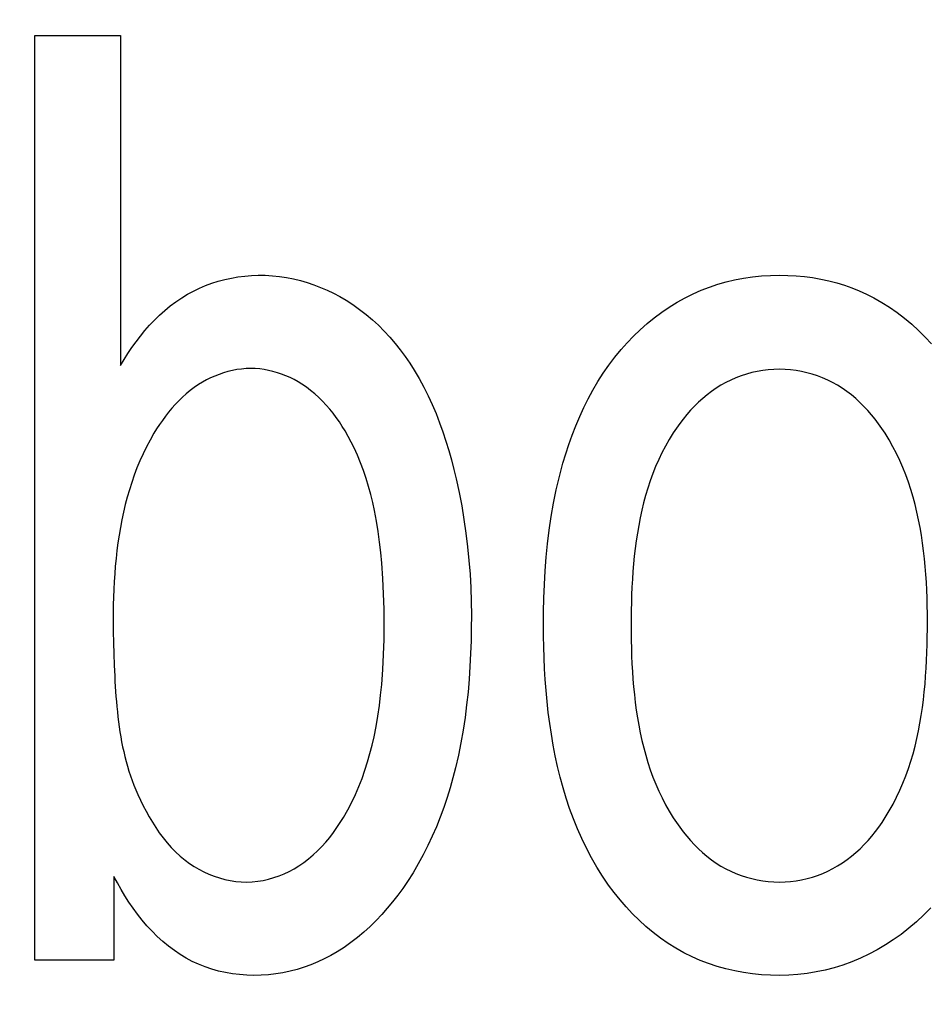
# Model space of a CAD drawing. Units: millimetres. Extents: x 0 to 1189, y 0 to 841.
# Drawn here: x 764 to 765, y 343 to 344 of the extents above; entities that cross this region are included whole.
import ezdxf

# ---------------------------------------------------------------- set-up
doc = ezdxf.new("R2010")
doc.units = ezdxf.units.MM
doc.header["$LTSCALE"] = 65.395
doc.layers.get('0').update_dxf_attribs({"linetype": 'CONTINUOUS'})
doc.layers.add('7_ALL_FEATURES', color=7, linetype='CONTINUOUS')
doc.layers.add('DEF_DRAFT_DIM', color=7, linetype='CONTINUOUS')
doc.styles.get("Standard").update_dxf_attribs({"font": 'txt', "width": 0.8})
doc.dimstyles.new('DIMSTYLE_1', dxfattribs={"dimtxt": 1.5, "dimasz": 3, "dimexe": 0.8, "dimexo": 0.2, "dimgap": 0.375, "dimtad": 1, "dimdsep": 46, "dimtxsty": 'Standard', "dimblk": 'OPEN', "dimblk1": 'OPEN', "dimblk2": 'OPEN', "dimcen": 0.09, "dimazin": 2, "dimtp": 0.1, "dimtm": 0.1, "dimtfac": 1, "dimtdec": 0, "dimtofl": 0, "dimtmove": 0, "dimatfit": 3, "dimldrblk": 'OPEN', "dimfxl": 1, "dimtolj": 1, "dimarcsym": 0})

# ---------------------------------------------------------------- blocks, each defined once
blk = doc.blocks.new('_OPEN')
at = {"color": 0, "linetype": 'ByBlock'}
for p, q in [((0, 0), (-1, 0.11667)), ((-1, -0.11667), (0, 0)), ((-1, 0), (0, 0))]:
    blk.add_line(p, q, dxfattribs=at)
blk = doc.blocks.new('*D15')
at = {"layer": 'DEF_DRAFT_DIM', "color": 2, "linetype": 'Continuous', "transparency": 16777216}
for p, q in [((798.2948, 355.3799), (798.2948, 293.09077)), ((706.7648, 301.9499), (706.7648, 293.09077)), ((706.7648, 293.09077), (706.7648, 291.91577)), ((798.2948, 293.09077), (798.2948, 291.91577)), ((706.7648, 292.71577), (752.5298, 292.71577)), ((798.2948, 292.71577), (752.5298, 292.71577))]:
    blk.add_line(p, q, dxfattribs=at)
at = {"layer": 'DEF_DRAFT_DIM', "color": 2, "linetype": 'Continuous', "transparency": 16777216, "xscale": 3, "yscale": 3, "zscale": 3, "rotation": 180}
blk.add_blockref('_OPEN', (706.7648, 292.71577), dxfattribs=at)
at = {"layer": 'DEF_DRAFT_DIM', "color": 2, "linetype": 'Continuous', "transparency": 16777216, "xscale": 3, "yscale": 3, "zscale": 3}
blk.add_blockref('_OPEN', (798.2948, 292.71577), dxfattribs=at)
blk = doc.blocks.new('*D19')
at = {"layer": 'DEF_DRAFT_DIM', "color": 2, "linetype": 'Continuous', "transparency": 16777216}
for p, q in [((693.03591, 355.2499), (692.61091, 355.2499)), ((847.2648, 355.2499), (693.03591, 355.2499)), ((693.41091, 355.2499), (693.41091, 327.7249)), ((693.41091, 300.1999), (693.41091, 327.7249)), ((693.03591, 300.1999), (692.61091, 300.1999)), ((711.95861, 300.1999), (693.03591, 300.1999))]:
    blk.add_line(p, q, dxfattribs=at)
at = {"layer": 'DEF_DRAFT_DIM', "color": 2, "linetype": 'Continuous', "transparency": 16777216, "xscale": 3, "yscale": 3, "zscale": 3}
for p, rotation in [((693.41091, 355.2499), 90), ((693.41091, 300.1999), 270)]:
    blk.add_blockref('_OPEN', p, dxfattribs=dict(at, rotation=rotation))
blk = doc.blocks.new('*D20')
at = {"layer": 'DEF_DRAFT_DIM', "color": 2, "linetype": 'Continuous', "transparency": 16777216}
for p, q in [((685.00126, 358.3999), (684.57626, 358.3999)), ((794.2548, 358.3999), (685.00126, 358.3999)), ((685.37626, 358.3999), (685.37626, 329.2999)), ((685.37626, 300.1999), (685.37626, 329.2999)), ((685.00126, 300.1999), (684.57626, 300.1999)), ((711.95861, 300.1999), (685.00126, 300.1999))]:
    blk.add_line(p, q, dxfattribs=at)
at = {"layer": 'DEF_DRAFT_DIM', "color": 2, "linetype": 'Continuous', "transparency": 16777216, "xscale": 3, "yscale": 3, "zscale": 3}
for p, rotation in [((685.37626, 358.3999), 90), ((685.37626, 300.1999), 270)]:
    blk.add_blockref('_OPEN', p, dxfattribs=dict(at, rotation=rotation))

msp = doc.modelspace()

# ---------------------------------------------------------------- linework, layer by layer
at = {"layer": '7_ALL_FEATURES', "color": 40, "linetype": 'Continuous'}
for p, q in [((764.1876, 343.9712), (764.2561, 343.9712)), ((764.1876, 343.2294), (764.1876, 343.9712)), ((764.2561, 343.9712), (764.2561, 343.70661)), ((764.33463, 343.7741), (764.33984, 343.7755)), ((764.33984, 343.7755), (764.34511, 343.77667)), ((764.34511, 343.77667), (764.35043, 343.7776)), ((764.35043, 343.7776), (764.35579, 343.77829)), ((764.35579, 343.77829), (764.36116, 343.77874)), ((764.36116, 343.77874), (764.36655, 343.77894)), ((764.36655, 343.77894), (764.37227, 343.77889)), ((764.37227, 343.77889), (764.37797, 343.77856)), ((764.37797, 343.77856), (764.38365, 343.77797)), ((764.38365, 343.77797), (764.38929, 343.77712)), ((764.38929, 343.77712), (764.3949, 343.77601)), ((764.3949, 343.77601), (764.40046, 343.77466)), ((764.74186, 343.77358), (764.74867, 343.77521)), ((764.74867, 343.77521), (764.75578, 343.77658)), ((764.75578, 343.77658), (764.76295, 343.77763)), ((764.76295, 343.77763), (764.77017, 343.77836)), ((764.77017, 343.77836), (764.77741, 343.7788)), ((764.77741, 343.7788), (764.78466, 343.77894)), ((764.78466, 343.77894), (764.79134, 343.77883)), ((764.79134, 343.77883), (764.798, 343.77846)), ((764.798, 343.77846), (764.80465, 343.77785)), ((764.80465, 343.77785), (764.81126, 343.77698)), ((764.81126, 343.77698), (764.81783, 343.77583)), ((764.81783, 343.77583), (764.82435, 343.77442)), ((764.31464, 343.76617), (764.31948, 343.76849)), ((764.31948, 343.76849), (764.32444, 343.77059)), ((764.32444, 343.77059), (764.32949, 343.77246)), ((764.32949, 343.77246), (764.33463, 343.7741)), ((764.40046, 343.77466), (764.40595, 343.77308)), ((764.40595, 343.77308), (764.41137, 343.77126)), ((764.41137, 343.77126), (764.41672, 343.76921)), ((764.41672, 343.76921), (764.42197, 343.76694)), ((764.42197, 343.76694), (764.42712, 343.76447)), ((764.71551, 343.76403), (764.72193, 343.76686)), ((764.72193, 343.76686), (764.72847, 343.7694)), ((764.72847, 343.7694), (764.73512, 343.77164)), ((764.73512, 343.77164), (764.74186, 343.77358)), ((764.82435, 343.77442), (764.83055, 343.77279)), ((764.83055, 343.77279), (764.83669, 343.7709)), ((764.83669, 343.7709), (764.84274, 343.76876)), ((764.84274, 343.76876), (764.84869, 343.76637)), ((764.30064, 343.75769), (764.30534, 343.76086)), ((764.30534, 343.76086), (764.30992, 343.76363)), ((764.30992, 343.76363), (764.31464, 343.76617)), ((764.42712, 343.76447), (764.43216, 343.76178)), ((764.43216, 343.76178), (764.43709, 343.7589)), ((764.43709, 343.7589), (764.44262, 343.75533)), ((764.70252, 343.75718), (764.70894, 343.76076)), ((764.70894, 343.76076), (764.71551, 343.76403)), ((764.84869, 343.76637), (764.85454, 343.76372)), ((764.85454, 343.76372), (764.86026, 343.76082)), ((764.86026, 343.76082), (764.86672, 343.75716)), ((764.29174, 343.7507), (764.29611, 343.7543)), ((764.29611, 343.7543), (764.30064, 343.75769)), ((764.44262, 343.75533), (764.44798, 343.75152)), ((764.44798, 343.75152), (764.45316, 343.74747)), ((764.69018, 343.74917), (764.69627, 343.75332)), ((764.69627, 343.75332), (764.70252, 343.75718)), ((764.86672, 343.75716), (764.87299, 343.75319)), ((764.87299, 343.75319), (764.87908, 343.74893)), ((764.28346, 343.74292), (764.28752, 343.7469)), ((764.28752, 343.7469), (764.29174, 343.7507)), ((764.45316, 343.74747), (764.45817, 343.74321)), ((764.45817, 343.74321), (764.463, 343.73874)), ((764.67855, 343.74011), (764.68427, 343.74477)), ((764.68427, 343.74477), (764.69018, 343.74917)), ((764.87908, 343.74893), (764.88499, 343.74439)), ((764.88499, 343.74439), (764.8907, 343.73958)), ((764.27578, 343.73449), (764.27955, 343.73877)), ((764.27955, 343.73877), (764.28346, 343.74292)), ((764.463, 343.73874), (764.46765, 343.73408)), ((764.66769, 343.73011), (764.67302, 343.73522)), ((764.67302, 343.73522), (764.67855, 343.74011)), ((764.8907, 343.73958), (764.89621, 343.73454)), ((764.26868, 343.72554), (764.27216, 343.73007)), ((764.27216, 343.73007), (764.27578, 343.73449)), ((764.46765, 343.73408), (764.47212, 343.72924)), ((764.47212, 343.72924), (764.47641, 343.72424)), ((764.66258, 343.7248), (764.66769, 343.73011)), ((764.89621, 343.73454), (764.90153, 343.72927)), ((764.90153, 343.72927), (764.90664, 343.72379)), ((764.26213, 343.7162), (764.26534, 343.72091)), ((764.26534, 343.72091), (764.26868, 343.72554)), ((764.47641, 343.72424), (764.48052, 343.71909)), ((764.65769, 343.71929), (764.66258, 343.7248)), ((764.25905, 343.71143), (764.26213, 343.7162)), ((764.48052, 343.71909), (764.48444, 343.7138)), ((764.48444, 343.7138), (764.48818, 343.70838)), ((764.6479, 343.70682), (764.65266, 343.71315)), ((764.65266, 343.71315), (764.65769, 343.71929)), ((764.2561, 343.70661), (764.25905, 343.71143)), ((764.35325, 343.7037), (764.34959, 343.7032)), ((764.35692, 343.704), (764.35325, 343.7037)), ((764.3606, 343.7041), (764.35692, 343.704)), ((764.36421, 343.70401), (764.3606, 343.7041)), ((764.36781, 343.70372), (764.36421, 343.70401)), ((764.3714, 343.70324), (764.36781, 343.70372)), ((764.48818, 343.70838), (764.49173, 343.70285)), ((764.64339, 343.70031), (764.6479, 343.70682)), ((764.32844, 343.69655), (764.32512, 343.69489)), ((764.33183, 343.69806), (764.32844, 343.69655)), ((764.33528, 343.69942), (764.33183, 343.69806)), ((764.3388, 343.70062), (764.33528, 343.69942)), ((764.34236, 343.70166), (764.3388, 343.70062)), ((764.34596, 343.70252), (764.34236, 343.70166)), ((764.34959, 343.7032), (764.34596, 343.70252)), ((764.37496, 343.70259), (764.3714, 343.70324)), ((764.37849, 343.70176), (764.37496, 343.70259)), ((764.38198, 343.70076), (764.37849, 343.70176)), ((764.38543, 343.6996), (764.38198, 343.70076)), ((764.38882, 343.69828), (764.38543, 343.6996)), ((764.39215, 343.69681), (764.38882, 343.69828)), ((764.39541, 343.6952), (764.39215, 343.69681)), ((764.49173, 343.70285), (764.49573, 343.69611)), ((764.49573, 343.69611), (764.49948, 343.68924)), ((764.63912, 343.69363), (764.64339, 343.70031)), ((764.74971, 343.69666), (764.74562, 343.69488)), ((764.7539, 343.69824), (764.74971, 343.69666)), ((764.75815, 343.69962), (764.7539, 343.69824)), ((764.76247, 343.70079), (764.75815, 343.69962)), ((764.76684, 343.70176), (764.76247, 343.70079)), ((764.77126, 343.70251), (764.76684, 343.70176)), ((764.77571, 343.70306), (764.77126, 343.70251)), ((764.78018, 343.70338), (764.77571, 343.70306)), ((764.78466, 343.70348), (764.78018, 343.70338)), ((764.7891, 343.70336), (764.78466, 343.70348)), ((764.79353, 343.70302), (764.7891, 343.70336)), ((764.79793, 343.70246), (764.79353, 343.70302)), ((764.8023, 343.7017), (764.79793, 343.70246)), ((764.80663, 343.70073), (764.8023, 343.7017)), ((764.81091, 343.69955), (764.80663, 343.70073)), ((764.81512, 343.69817), (764.81091, 343.69955)), ((764.81926, 343.69659), (764.81512, 343.69817)), ((764.82331, 343.69483), (764.81926, 343.69659)), ((764.31534, 343.68884), (764.31206, 343.68639)), ((764.31873, 343.69115), (764.31534, 343.68884)), ((764.32188, 343.69308), (764.31873, 343.69115)), ((764.32512, 343.69489), (764.32188, 343.69308)), ((764.39859, 343.69345), (764.39541, 343.6952)), ((764.40168, 343.69156), (764.39859, 343.69345)), ((764.40525, 343.68915), (764.40168, 343.69156)), ((764.40868, 343.68658), (764.40525, 343.68915)), ((764.49948, 343.68924), (764.50298, 343.68225)), ((764.6351, 343.68679), (764.63912, 343.69363)), ((764.73388, 343.68837), (764.73015, 343.68579)), ((764.73773, 343.69076), (764.73388, 343.68837)), ((764.74162, 343.69292), (764.73773, 343.69076)), ((764.74562, 343.69488), (764.74162, 343.69292)), ((764.82726, 343.69287), (764.82331, 343.69483)), ((764.83111, 343.69072), (764.82726, 343.69287)), ((764.83496, 343.68831), (764.83111, 343.69072)), ((764.83869, 343.68572), (764.83496, 343.68831)), ((764.30585, 343.68107), (764.30291, 343.67823)), ((764.3089, 343.6838), (764.30585, 343.68107)), ((764.31206, 343.68639), (764.3089, 343.6838)), ((764.41198, 343.68384), (764.40868, 343.68658)), ((764.41516, 343.68096), (764.41198, 343.68384)), ((764.41822, 343.67795), (764.41516, 343.68096)), ((764.50298, 343.68225), (764.50625, 343.67514)), ((764.63132, 343.67981), (764.6351, 343.68679)), ((764.72306, 343.68014), (764.71969, 343.67708)), ((764.72654, 343.68304), (764.72306, 343.68014)), ((764.73015, 343.68579), (764.72654, 343.68304)), ((764.84229, 343.68295), (764.83869, 343.68572)), ((764.84577, 343.68002), (764.84229, 343.68295)), ((764.84913, 343.67694), (764.84577, 343.68002)), ((764.29735, 343.67221), (764.29472, 343.66905)), ((764.30008, 343.67527), (764.29735, 343.67221)), ((764.30291, 343.67823), (764.30008, 343.67527)), ((764.42115, 343.67481), (764.41822, 343.67795)), ((764.42397, 343.67156), (764.42115, 343.67481)), ((764.50625, 343.67514), (764.50929, 343.66794)), ((764.62444, 343.66548), (764.62777, 343.6727)), ((764.62777, 343.6727), (764.63132, 343.67981)), ((764.71645, 343.67389), (764.71333, 343.67056)), ((764.71969, 343.67708), (764.71645, 343.67389)), ((764.85236, 343.67372), (764.84913, 343.67694)), ((764.85548, 343.67038), (764.85236, 343.67372)), ((764.29219, 343.6658), (764.28976, 343.66248)), ((764.29472, 343.66905), (764.29219, 343.6658)), ((764.42666, 343.6682), (764.42397, 343.67156)), ((764.42924, 343.66476), (764.42666, 343.6682)), ((764.43171, 343.66124), (764.42924, 343.66476)), ((764.50929, 343.66794), (764.51213, 343.66064)), ((764.62134, 343.65815), (764.62444, 343.66548)), ((764.71032, 343.66713), (764.70744, 343.66358)), ((764.71333, 343.67056), (764.71032, 343.66713)), ((764.85847, 343.66691), (764.85548, 343.67038)), ((764.86135, 343.66335), (764.85847, 343.66691)), ((764.28743, 343.65908), (764.28518, 343.65563)), ((764.28976, 343.66248), (764.28743, 343.65908)), ((764.43406, 343.65765), (764.43171, 343.66124)), ((764.4363, 343.654), (764.43406, 343.65765)), ((764.51213, 343.66064), (764.51477, 343.65326)), ((764.61844, 343.65073), (764.62134, 343.65815)), ((764.70202, 343.65623), (764.69949, 343.65244)), ((764.70467, 343.65995), (764.70202, 343.65623)), ((764.70744, 343.66358), (764.70467, 343.65995)), ((764.86411, 343.65968), (764.86135, 343.66335)), ((764.86676, 343.65594), (764.86411, 343.65968)), ((764.28303, 343.65213), (764.27993, 343.64675)), ((764.28518, 343.65563), (764.28303, 343.65213)), ((764.43884, 343.64959), (764.4363, 343.654)), ((764.44123, 343.64511), (764.43884, 343.64959)), ((764.51477, 343.65326), (764.51722, 343.64581)), ((764.61575, 343.64323), (764.61844, 343.65073)), ((764.69949, 343.65244), (764.69626, 343.64723)), ((764.86928, 343.65213), (764.86676, 343.65594)), ((764.87255, 343.64681), (764.86928, 343.65213)), ((764.27703, 343.64129), (764.27432, 343.63574)), ((764.27993, 343.64675), (764.27703, 343.64129)), ((764.44348, 343.64057), (764.44123, 343.64511)), ((764.44623, 343.63453), (764.44348, 343.64057)), ((764.51722, 343.64581), (764.5195, 343.6383)), ((764.61327, 343.63567), (764.61575, 343.64323)), ((764.69324, 343.64192), (764.69042, 343.63652)), ((764.69626, 343.64723), (764.69324, 343.64192)), ((764.87562, 343.6414), (764.87255, 343.64681)), ((764.87848, 343.63588), (764.87562, 343.6414)), ((764.27432, 343.63574), (764.27178, 343.63011)), ((764.44876, 343.62839), (764.44623, 343.63453)), ((764.5195, 343.6383), (764.52161, 343.63073)), ((764.61098, 343.62805), (764.61327, 343.63567)), ((764.69042, 343.63652), (764.68779, 343.63101)), ((764.88114, 343.63027), (764.87848, 343.63588)), ((764.27178, 343.63011), (764.26942, 343.6244)), ((764.45108, 343.62217), (764.44876, 343.62839)), ((764.52161, 343.63073), (764.52357, 343.62313)), ((764.60813, 343.61745), (764.61098, 343.62805)), ((764.68535, 343.62543), (764.68309, 343.61976)), ((764.68779, 343.63101), (764.68535, 343.62543)), ((764.88362, 343.62457), (764.88114, 343.63027)), ((764.26723, 343.61863), (764.2652, 343.61278)), ((764.26942, 343.6244), (764.26723, 343.61863)), ((764.4532, 343.61587), (764.45108, 343.62217)), ((764.52357, 343.62313), (764.52539, 343.61549)), ((764.60562, 343.60678), (764.60813, 343.61745)), ((764.68309, 343.61976), (764.681, 343.61401)), ((764.88592, 343.61879), (764.88362, 343.62457)), ((764.88803, 343.61293), (764.88592, 343.61879)), ((764.2652, 343.61278), (764.26332, 343.60688)), ((764.45513, 343.6095), (764.4532, 343.61587)), ((764.45687, 343.60307), (764.45513, 343.6095)), ((764.52539, 343.61549), (764.52773, 343.60468)), ((764.681, 343.61401), (764.67908, 343.60819)), ((764.88998, 343.607), (764.88803, 343.61293)), ((764.26332, 343.60688), (764.2616, 343.60091)), ((764.45845, 343.59661), (764.45687, 343.60307)), ((764.52773, 343.60468), (764.52982, 343.59384)), ((764.60343, 343.59605), (764.60562, 343.60678)), ((764.67732, 343.60231), (764.67571, 343.59638)), ((764.67908, 343.60819), (764.67732, 343.60231)), ((764.89177, 343.60101), (764.88998, 343.607)), ((764.8934, 343.59496), (764.89177, 343.60101)), ((764.26003, 343.5949), (764.2586, 343.58885)), ((764.2616, 343.60091), (764.26003, 343.5949)), ((764.45987, 343.59011), (764.45845, 343.59661)), ((764.52982, 343.59384), (764.53166, 343.58296)), ((764.60156, 343.58526), (764.60343, 343.59605)), ((764.67571, 343.59638), (764.67425, 343.59038)), ((764.89487, 343.58886), (764.8934, 343.59496)), ((764.2586, 343.58885), (764.2573, 343.58275)), ((764.46146, 343.58172), (764.45987, 343.59011)), ((764.59998, 343.57444), (764.60156, 343.58526)), ((764.67425, 343.59038), (764.67294, 343.58435)), ((764.89621, 343.58272), (764.89487, 343.58886)), ((764.2573, 343.58275), (764.25613, 343.57661)), ((764.46282, 343.5733), (764.46146, 343.58172)), ((764.53166, 343.58296), (764.53325, 343.57205)), ((764.67175, 343.57827), (764.6707, 343.57215)), ((764.67294, 343.58435), (764.67175, 343.57827)), ((764.8974, 343.57653), (764.89621, 343.58272)), ((764.25509, 343.57045), (764.25417, 343.56426)), ((764.25613, 343.57661), (764.25509, 343.57045)), ((764.46398, 343.56486), (764.46282, 343.5733)), ((764.53325, 343.57205), (764.53458, 343.56111)), ((764.59867, 343.56357), (764.59998, 343.57444)), ((764.6707, 343.57215), (764.66976, 343.566)), ((764.89847, 343.57031), (764.8974, 343.57653)), ((764.8994, 343.56406), (764.89847, 343.57031)), ((764.25417, 343.56426), (764.25336, 343.55805)), ((764.46494, 343.55639), (764.46398, 343.56486)), ((764.59761, 343.55268), (764.59867, 343.56357)), ((764.66976, 343.566), (764.66895, 343.55983)), ((764.90022, 343.55779), (764.8994, 343.56406)), ((764.25336, 343.55805), (764.25266, 343.55183)), ((764.46574, 343.5479), (764.46494, 343.55639)), ((764.53458, 343.56111), (764.53567, 343.55016)), ((764.66824, 343.55365), (764.66763, 343.54745)), ((764.66895, 343.55983), (764.66824, 343.55365)), ((764.90093, 343.55151), (764.90022, 343.55779)), ((764.25266, 343.55183), (764.25206, 343.5456)), ((764.46663, 343.53566), (764.46574, 343.5479)), ((764.53567, 343.55016), (764.53652, 343.53918)), ((764.59678, 343.54177), (764.59761, 343.55268)), ((764.66763, 343.54745), (764.66712, 343.54124)), ((764.90152, 343.54521), (764.90093, 343.55151)), ((764.25156, 343.53936), (764.25116, 343.53313)), ((764.25206, 343.5456), (764.25156, 343.53936)), ((764.53652, 343.53918), (764.53712, 343.5282)), ((764.59617, 343.53084), (764.59678, 343.54177)), ((764.66712, 343.54124), (764.66669, 343.53503)), ((764.90202, 343.53891), (764.90152, 343.54521)), ((764.90243, 343.53261), (764.90202, 343.53891)), ((764.25116, 343.53313), (764.25084, 343.5269)), ((764.46724, 343.5234), (764.46663, 343.53566)), ((764.59576, 343.51991), (764.59617, 343.53084)), ((764.66669, 343.53503), (764.66635, 343.52882)), ((764.90274, 343.52632), (764.90243, 343.53261)), ((764.25084, 343.5269), (764.25059, 343.52068)), ((764.46759, 343.51113), (764.46724, 343.5234)), ((764.53712, 343.5282), (764.53748, 343.5172)), ((764.66609, 343.52263), (764.6659, 343.51645)), ((764.66635, 343.52882), (764.66609, 343.52263)), ((764.90298, 343.52004), (764.90274, 343.52632)), ((764.25043, 343.51447), (764.25033, 343.50829)), ((764.25059, 343.52068), (764.25043, 343.51447)), ((764.53748, 343.5172), (764.5376, 343.50621)), ((764.59553, 343.50898), (764.59576, 343.51991)), ((764.6659, 343.51645), (764.66577, 343.51029)), ((764.90314, 343.51379), (764.90298, 343.52004)), ((764.25033, 343.50829), (764.2503, 343.50214)), ((764.46769, 343.49885), (764.46759, 343.51113)), ((764.5376, 343.50621), (764.53754, 343.49595)), ((764.59545, 343.49807), (764.59553, 343.50898)), ((764.66577, 343.51029), (764.66569, 343.50416)), ((764.90323, 343.50755), (764.90314, 343.51379)), ((764.90326, 343.50135), (764.90323, 343.50755)), ((764.2503, 343.50214), (764.25036, 343.49316)), ((764.46757, 343.48676), (764.46769, 343.49885)), ((764.66569, 343.50416), (764.66567, 343.49807)), ((764.90324, 343.49514), (764.90326, 343.50135)), ((764.25036, 343.49316), (764.25051, 343.48419)), ((764.53754, 343.49595), (764.53733, 343.48567)), ((764.5955, 343.48944), (764.59545, 343.49807)), ((764.66567, 343.49807), (764.66569, 343.49197)), ((764.66569, 343.49197), (764.66577, 343.48584)), ((764.90317, 343.48889), (764.90324, 343.49514)), ((764.25051, 343.48419), (764.25076, 343.47522)), ((764.46721, 343.47467), (764.46757, 343.48676)), ((764.53733, 343.48567), (764.53698, 343.4754)), ((764.59566, 343.48077), (764.5955, 343.48944)), ((764.66577, 343.48584), (764.6659, 343.47969)), ((764.90285, 343.47632), (764.90304, 343.48262)), ((764.90304, 343.48262), (764.90317, 343.48889)), ((764.25076, 343.47522), (764.2511, 343.46623)), ((764.46658, 343.4626), (764.46721, 343.47467)), ((764.53698, 343.4754), (764.53646, 343.46513)), ((764.59593, 343.47205), (764.59566, 343.48077)), ((764.6659, 343.47969), (764.6661, 343.47351)), ((764.9026, 343.47), (764.90285, 343.47632)), ((764.59632, 343.4633), (764.59593, 343.47205)), ((764.6661, 343.47351), (764.66637, 343.46732)), ((764.66637, 343.46732), (764.66671, 343.46112)), ((764.90227, 343.46368), (764.9026, 343.47)), ((764.2511, 343.46623), (764.25154, 343.45722)), ((764.46565, 343.45055), (764.46658, 343.4626)), ((764.53646, 343.46513), (764.53577, 343.45487)), ((764.59685, 343.45453), (764.59632, 343.4633)), ((764.66671, 343.46112), (764.66714, 343.45492)), ((764.90186, 343.45735), (764.90227, 343.46368)), ((764.25154, 343.45722), (764.25176, 343.45317)), ((764.25176, 343.45317), (764.25201, 343.44912)), ((764.53577, 343.45487), (764.53488, 343.44462)), ((764.59751, 343.44574), (764.59685, 343.45453)), ((764.66714, 343.45492), (764.66766, 343.44871)), ((764.90076, 343.4447), (764.90136, 343.45102)), ((764.90136, 343.45102), (764.90186, 343.45735)), ((764.25201, 343.44912), (764.25228, 343.44506)), ((764.25228, 343.44506), (764.25258, 343.441)), ((764.46482, 343.44212), (764.46565, 343.45055)), ((764.53488, 343.44462), (764.53379, 343.43439)), ((764.59832, 343.43696), (764.59751, 343.44574)), ((764.66766, 343.44871), (764.66828, 343.44252)), ((764.90006, 343.43839), (764.90076, 343.4447)), ((764.25258, 343.441), (764.25291, 343.43695)), ((764.25291, 343.43695), (764.25327, 343.43289)), ((764.46381, 343.43372), (764.46482, 343.44212)), ((764.59929, 343.42818), (764.59832, 343.43696)), ((764.66828, 343.44252), (764.66899, 343.43633)), ((764.66899, 343.43633), (764.66982, 343.43017)), ((764.89925, 343.4321), (764.90006, 343.43839)), ((764.25327, 343.43289), (764.25368, 343.42884)), ((764.25368, 343.42884), (764.25413, 343.42479)), ((764.4626, 343.42534), (764.46381, 343.43372)), ((764.53379, 343.43439), (764.53248, 343.4242)), ((764.60042, 343.41942), (764.59929, 343.42818)), ((764.66982, 343.43017), (764.67076, 343.42403)), ((764.89833, 343.42584), (764.89925, 343.4321)), ((764.25413, 343.42479), (764.25462, 343.42075)), ((764.25462, 343.42075), (764.25517, 343.41672)), ((764.46118, 343.417), (764.4626, 343.42534)), ((764.53248, 343.4242), (764.53095, 343.41403)), ((764.60173, 343.41068), (764.60042, 343.41942)), ((764.67076, 343.42403), (764.67182, 343.41792)), ((764.89611, 343.4134), (764.89728, 343.4196)), ((764.89728, 343.4196), (764.89833, 343.42584)), ((764.25517, 343.41672), (764.25576, 343.4127)), ((764.25576, 343.4127), (764.25642, 343.4087)), ((764.45952, 343.40869), (764.46118, 343.417)), ((764.53095, 343.41403), (764.52916, 343.40391)), ((764.67182, 343.41792), (764.673, 343.41184)), ((764.673, 343.41184), (764.67432, 343.4058)), ((764.8948, 343.40724), (764.89611, 343.4134)), ((764.25642, 343.4087), (764.25713, 343.40471)), ((764.25713, 343.40471), (764.25791, 343.40074)), ((764.45798, 343.40193), (764.45952, 343.40869)), ((764.52916, 343.40391), (764.52713, 343.39384)), ((764.60321, 343.40198), (764.60173, 343.41068)), ((764.67432, 343.4058), (764.67579, 343.39981)), ((764.89334, 343.40113), (764.8948, 343.40724)), ((764.25791, 343.40074), (764.25876, 343.39679)), ((764.25876, 343.39679), (764.25968, 343.39286)), ((764.45626, 343.3952), (764.45798, 343.40193)), ((764.60489, 343.39333), (764.60321, 343.40198)), ((764.67579, 343.39981), (764.67739, 343.39388)), ((764.89174, 343.39507), (764.89334, 343.40113)), ((764.25968, 343.39286), (764.26067, 343.38896)), ((764.26067, 343.38896), (764.26175, 343.38508)), ((764.45224, 343.38191), (764.45435, 343.38853)), ((764.45435, 343.38853), (764.45626, 343.3952)), ((764.52713, 343.39384), (764.52482, 343.38381)), ((764.60676, 343.38474), (764.60489, 343.39333)), ((764.67739, 343.39388), (764.67915, 343.388)), ((764.67915, 343.388), (764.68107, 343.38218)), ((764.88805, 343.38313), (764.88998, 343.38907)), ((764.88998, 343.38907), (764.89174, 343.39507)), ((764.26175, 343.38508), (764.2629, 343.38123)), ((764.2629, 343.38123), (764.26414, 343.37742)), ((764.44992, 343.37537), (764.45224, 343.38191)), ((764.52482, 343.38381), (764.52276, 343.3758)), ((764.60884, 343.37621), (764.60676, 343.38474)), ((764.68107, 343.38218), (764.68316, 343.37643)), ((764.88596, 343.37726), (764.88805, 343.38313)), ((764.26414, 343.37742), (764.26547, 343.37363)), ((764.26547, 343.37363), (764.26689, 343.36988)), ((764.4474, 343.3689), (764.44992, 343.37537)), ((764.52276, 343.3758), (764.52051, 343.36783)), ((764.61113, 343.36776), (764.60884, 343.37621)), ((764.68316, 343.37643), (764.68541, 343.37076)), ((764.88369, 343.37147), (764.88596, 343.37726)), ((764.26689, 343.36988), (764.26841, 343.36616)), ((764.26841, 343.36616), (764.27003, 343.36248)), ((764.44464, 343.36252), (764.4474, 343.3689)), ((764.52051, 343.36783), (764.51807, 343.35992)), ((764.61364, 343.3594), (764.61113, 343.36776)), ((764.68541, 343.37076), (764.68785, 343.36516)), ((764.68785, 343.36516), (764.69047, 343.35965)), ((764.87859, 343.36014), (764.88123, 343.36576)), ((764.88123, 343.36576), (764.88369, 343.37147)), ((764.27003, 343.36248), (764.27216, 343.35794)), ((764.27216, 343.35794), (764.27439, 343.35343)), ((764.43844, 343.35006), (764.44166, 343.35624)), ((764.44166, 343.35624), (764.44464, 343.36252)), ((764.51807, 343.35992), (764.51543, 343.35207)), ((764.61639, 343.35113), (764.61364, 343.3594)), ((764.69047, 343.35965), (764.69328, 343.35423)), ((764.87574, 343.35461), (764.87859, 343.36014)), ((764.27439, 343.35343), (764.27673, 343.34894)), ((764.27673, 343.34894), (764.27918, 343.34452)), ((764.43497, 343.34401), (764.43844, 343.35006)), ((764.51543, 343.35207), (764.51258, 343.34429)), ((764.61937, 343.34297), (764.61639, 343.35113)), ((764.69328, 343.35423), (764.69628, 343.34891)), ((764.69628, 343.34891), (764.69949, 343.34369)), ((764.86944, 343.34385), (764.8727, 343.34918)), ((764.8727, 343.34918), (764.87574, 343.35461)), ((764.27918, 343.34452), (764.28176, 343.34016)), ((764.43242, 343.33988), (764.43497, 343.34401)), ((764.51258, 343.34429), (764.50951, 343.3366)), ((764.62261, 343.33493), (764.61937, 343.34297)), ((764.69949, 343.34369), (764.70202, 343.33987)), ((764.86692, 343.34003), (764.86944, 343.34385)), ((764.28176, 343.34016), (764.28448, 343.33589)), ((764.28448, 343.33589), (764.28734, 343.33172)), ((764.42692, 343.33188), (764.42973, 343.33584)), ((764.42973, 343.33584), (764.43242, 343.33988)), ((764.50951, 343.3366), (764.50623, 343.329)), ((764.62609, 343.32701), (764.62261, 343.33493)), ((764.70202, 343.33987), (764.70466, 343.33612)), ((764.70466, 343.33612), (764.70742, 343.33246)), ((764.70742, 343.33246), (764.71031, 343.32888)), ((764.85866, 343.32902), (764.86153, 343.3326)), ((764.86153, 343.3326), (764.86429, 343.33627)), ((764.86429, 343.33627), (764.86692, 343.34003)), ((764.28734, 343.33172), (764.29035, 343.32767)), ((764.29035, 343.32767), (764.29352, 343.32375)), ((764.42089, 343.3243), (764.42397, 343.32803)), ((764.42397, 343.32803), (764.42692, 343.33188)), ((764.50623, 343.329), (764.50272, 343.32149)), ((764.62985, 343.31923), (764.62609, 343.32701)), ((764.71031, 343.32888), (764.71331, 343.32541)), ((764.71331, 343.32541), (764.71643, 343.32206)), ((764.85256, 343.32219), (764.85567, 343.32555)), ((764.85567, 343.32555), (764.85866, 343.32902)), ((764.29352, 343.32375), (764.29686, 343.31999)), ((764.29686, 343.31999), (764.30038, 343.31639)), ((764.41077, 343.31395), (764.41429, 343.31724)), ((764.41429, 343.31724), (764.41766, 343.32069)), ((764.41766, 343.32069), (764.42089, 343.3243)), ((764.50272, 343.32149), (764.49899, 343.3141)), ((764.63387, 343.3116), (764.62985, 343.31923)), ((764.71643, 343.32206), (764.71967, 343.31884)), ((764.71967, 343.31884), (764.72304, 343.31575)), ((764.84597, 343.31586), (764.84932, 343.31895)), ((764.84932, 343.31895), (764.85256, 343.32219)), ((764.30038, 343.31639), (764.30409, 343.31298)), ((764.30409, 343.31298), (764.30799, 343.30978)), ((764.30799, 343.30978), (764.31157, 343.30715)), ((764.40326, 343.3079), (764.40709, 343.31083)), ((764.40709, 343.31083), (764.41077, 343.31395)), ((764.49899, 343.3141), (764.49501, 343.30682)), ((764.63818, 343.30412), (764.63387, 343.3116)), ((764.72304, 343.31575), (764.72652, 343.31282)), ((764.72652, 343.31282), (764.73014, 343.31004)), ((764.73014, 343.31004), (764.73387, 343.30744)), ((764.83516, 343.30753), (764.83889, 343.31014)), ((764.83889, 343.31014), (764.84249, 343.31292)), ((764.84249, 343.31292), (764.84597, 343.31586)), ((764.31157, 343.30715), (764.31528, 343.3047)), ((764.31528, 343.3047), (764.31913, 343.30244)), ((764.31913, 343.30244), (764.3231, 343.30037)), ((764.39156, 343.30077), (764.39548, 343.30288)), ((764.39548, 343.30288), (764.39927, 343.30518)), ((764.39927, 343.30518), (764.40326, 343.3079)), ((764.49501, 343.30682), (764.49079, 343.29967)), ((764.64277, 343.29681), (764.63818, 343.30412)), ((764.73387, 343.30744), (764.73773, 343.30502)), ((764.73773, 343.30502), (764.74162, 343.30285)), ((764.74162, 343.30285), (764.74561, 343.30087)), ((764.74561, 343.30087), (764.7497, 343.29908)), ((764.81941, 343.29916), (764.82348, 343.30095)), ((764.82348, 343.30095), (764.82745, 343.30293)), ((764.82745, 343.30293), (764.83131, 343.3051)), ((764.83131, 343.3051), (764.83516, 343.30753)), ((764.25371, 343.29149), (764.25093, 343.29672)), ((764.25093, 343.29672), (764.25093, 343.2294)), ((764.3231, 343.30037), (764.32716, 343.29851)), ((764.32716, 343.29851), (764.33132, 343.29687)), ((764.33132, 343.29687), (764.33555, 343.29546)), ((764.33555, 343.29546), (764.33985, 343.29429)), ((764.33985, 343.29429), (764.3442, 343.29336)), ((764.3442, 343.29336), (764.34858, 343.2927)), ((764.36623, 343.2928), (764.3706, 343.29352)), ((764.3706, 343.29352), (764.37493, 343.2945)), ((764.37493, 343.2945), (764.37921, 343.29572)), ((764.37921, 343.29572), (764.38342, 343.29718)), ((764.38342, 343.29718), (764.38754, 343.29887)), ((764.38754, 343.29887), (764.39156, 343.30077)), ((764.49079, 343.29967), (764.48633, 343.29265)), ((764.64767, 343.28968), (764.64277, 343.29681)), ((764.7497, 343.29908), (764.75388, 343.29748)), ((764.75388, 343.29748), (764.75814, 343.29609)), ((764.75814, 343.29609), (764.76246, 343.29491)), ((764.76246, 343.29491), (764.76684, 343.29393)), ((764.76684, 343.29393), (764.77125, 343.29316)), ((764.77125, 343.29316), (764.77571, 343.29261)), ((764.79357, 343.29265), (764.79799, 343.29321)), ((764.79799, 343.29321), (764.80238, 343.29399)), ((764.80238, 343.29399), (764.80673, 343.29497)), ((764.80673, 343.29497), (764.81103, 343.29616)), ((764.81103, 343.29616), (764.81526, 343.29756)), ((764.81526, 343.29756), (764.81941, 343.29916)), ((764.25663, 343.2863), (764.25371, 343.29149)), ((764.2597, 343.28118), (764.25663, 343.2863)), ((764.34858, 343.2927), (764.35298, 343.2923)), ((764.35298, 343.2923), (764.35739, 343.29218)), ((764.35739, 343.29218), (764.36182, 343.29235)), ((764.36182, 343.29235), (764.36623, 343.2928)), ((764.48254, 343.2871), (764.47858, 343.28165)), ((764.48633, 343.29265), (764.48254, 343.2871)), ((764.65211, 343.2837), (764.64767, 343.28968)), ((764.77571, 343.29261), (764.78018, 343.29229)), ((764.78018, 343.29229), (764.78466, 343.29218)), ((764.78466, 343.29218), (764.78912, 343.2923)), ((764.78912, 343.2923), (764.79357, 343.29265)), ((764.26293, 343.27613), (764.2597, 343.28118)), ((764.47858, 343.28165), (764.47446, 343.27632)), ((764.65678, 343.27788), (764.65211, 343.2837)), ((764.66166, 343.27223), (764.65678, 343.27788)), ((764.26631, 343.27118), (764.26293, 343.27613)), ((764.26985, 343.26635), (764.26631, 343.27118)), ((764.47018, 343.27113), (764.46573, 343.26609)), ((764.47446, 343.27632), (764.47018, 343.27113)), ((764.66675, 343.26677), (764.66166, 343.27223)), ((764.90607, 343.27143), (764.90042, 343.26576)), ((764.27356, 343.26165), (764.26985, 343.26635)), ((764.27743, 343.2571), (764.27356, 343.26165)), ((764.46573, 343.26609), (764.46111, 343.26122)), ((764.67206, 343.26152), (764.66675, 343.26677)), ((764.67757, 343.2565), (764.67206, 343.26152)), ((764.90042, 343.26576), (764.89455, 343.26032)), ((764.28147, 343.25271), (764.27743, 343.2571)), ((764.45632, 343.25652), (764.45137, 343.25202)), ((764.46111, 343.26122), (764.45632, 343.25652)), ((764.68328, 343.25173), (764.67757, 343.2565)), ((764.88845, 343.25514), (764.88212, 343.25022)), ((764.89455, 343.26032), (764.88845, 343.25514)), ((764.28569, 343.24851), (764.28147, 343.25271)), ((764.29008, 343.24451), (764.28569, 343.24851)), ((764.44625, 343.24772), (764.44097, 343.24364)), ((764.45137, 343.25202), (764.44625, 343.24772)), ((764.68919, 343.24721), (764.68328, 343.25173)), ((764.69529, 343.24298), (764.68919, 343.24721)), ((764.87595, 343.24583), (764.86959, 343.2417)), ((764.88212, 343.25022), (764.87595, 343.24583)), ((764.29465, 343.24073), (764.29008, 343.24451)), ((764.2994, 343.23719), (764.29465, 343.24073)), ((764.43551, 343.2398), (764.42989, 343.23621)), ((764.44097, 343.24364), (764.43551, 343.2398)), ((764.70158, 343.23905), (764.69529, 343.24298)), ((764.70806, 343.23543), (764.70158, 343.23905)), ((764.86307, 343.23785), (764.85638, 343.2343)), ((764.86959, 343.2417), (764.86307, 343.23785)), ((764.30405, 343.23408), (764.2994, 343.23719)), ((764.30886, 343.2312), (764.30405, 343.23408)), ((764.31381, 343.22857), (764.30886, 343.2312)), ((764.41963, 343.23055), (764.41433, 343.22806)), ((764.42482, 343.23327), (764.41963, 343.23055)), ((764.42989, 343.23621), (764.42482, 343.23327)), ((764.71451, 343.23224), (764.70806, 343.23543)), ((764.72111, 343.22936), (764.71451, 343.23224)), ((764.84955, 343.23106), (764.84257, 343.22814)), ((764.85638, 343.2343), (764.84955, 343.23106)), ((764.25093, 343.2294), (764.1876, 343.2294)), ((764.31888, 343.22621), (764.31381, 343.22857)), ((764.32407, 343.22411), (764.31888, 343.22621)), ((764.32937, 343.22231), (764.32407, 343.22411)), ((764.33486, 343.22076), (764.32937, 343.22231)), ((764.39783, 343.22207), (764.39218, 343.2206)), ((764.40342, 343.2238), (764.39783, 343.22207)), ((764.40892, 343.22581), (764.40342, 343.2238)), ((764.41433, 343.22806), (764.40892, 343.22581)), ((764.72785, 343.22679), (764.72111, 343.22936)), ((764.73471, 343.22454), (764.72785, 343.22679)), ((764.74167, 343.22259), (764.73471, 343.22454)), ((764.74872, 343.22095), (764.74167, 343.22259)), ((764.82844, 343.22339), (764.8213, 343.22156)), ((764.83548, 343.22556), (764.82844, 343.22339)), ((764.84257, 343.22814), (764.83548, 343.22556)), ((764.34044, 343.21952), (764.33486, 343.22076)), ((764.34607, 343.21856), (764.34044, 343.21952)), ((764.35175, 343.21789), (764.34607, 343.21856)), ((764.35746, 343.21749), (764.35175, 343.21789)), ((764.36319, 343.21734), (764.35746, 343.21749)), ((764.36904, 343.21746), (764.36319, 343.21734)), ((764.37488, 343.21785), (764.36904, 343.21746)), ((764.38069, 343.2185), (764.37488, 343.21785)), ((764.38646, 343.21941), (764.38069, 343.2185)), ((764.39218, 343.2206), (764.38646, 343.21941)), ((764.75583, 343.21962), (764.74872, 343.22095)), ((764.763, 343.2186), (764.75583, 343.21962)), ((764.77021, 343.21788), (764.763, 343.2186)), ((764.77743, 343.21746), (764.77021, 343.21788)), ((764.78466, 343.21734), (764.77743, 343.21746)), ((764.79207, 343.21754), (764.78466, 343.21734)), ((764.79946, 343.21806), (764.79207, 343.21754)), ((764.8068, 343.2189), (764.79946, 343.21806)), ((764.81409, 343.22006), (764.8068, 343.2189)), ((764.8213, 343.22156), (764.81409, 343.22006))]:
    msp.add_line(p, q, dxfattribs=at)

# ---------------------------------------------------------------- dimensions: what is measured, and where the dimension line sits
at = {"layer": 'DEF_DRAFT_DIM', "color": 2, "linetype": 'Continuous'}
for base, p2, text, picture, middle in [((685.37626, 358.3999), (794.4548, 358.3999), '194', '*D20', (685.37626, 327.4999)), ((693.41091, 355.2499), (847.4648, 355.2499), '183.5', '*D19', (693.41091, 324.7249))]:
    dim = msp.add_linear_dim(base=base, p1=(712.15861, 300.1999), p2=p2, angle=90, text=text, dimstyle='DIMSTYLE_1', dxfattribs=at)
    dim.commit()
    dim.dimension.update_dxf_attribs({"geometry": picture, "text_midpoint": middle, "dimtype": 160})
dim = msp.add_linear_dim(base=(798.2948, 292.71577), p1=(706.7648, 302.1499), p2=(798.2948, 355.5799), text='305.1', dimstyle='DIMSTYLE_1', dxfattribs=at)
dim.commit()
dim.dimension.update_dxf_attribs({"geometry": '*D15', "text_midpoint": (757.45147, 292.71577), "dimtype": 160})

doc.saveas('drawing.dxf')
